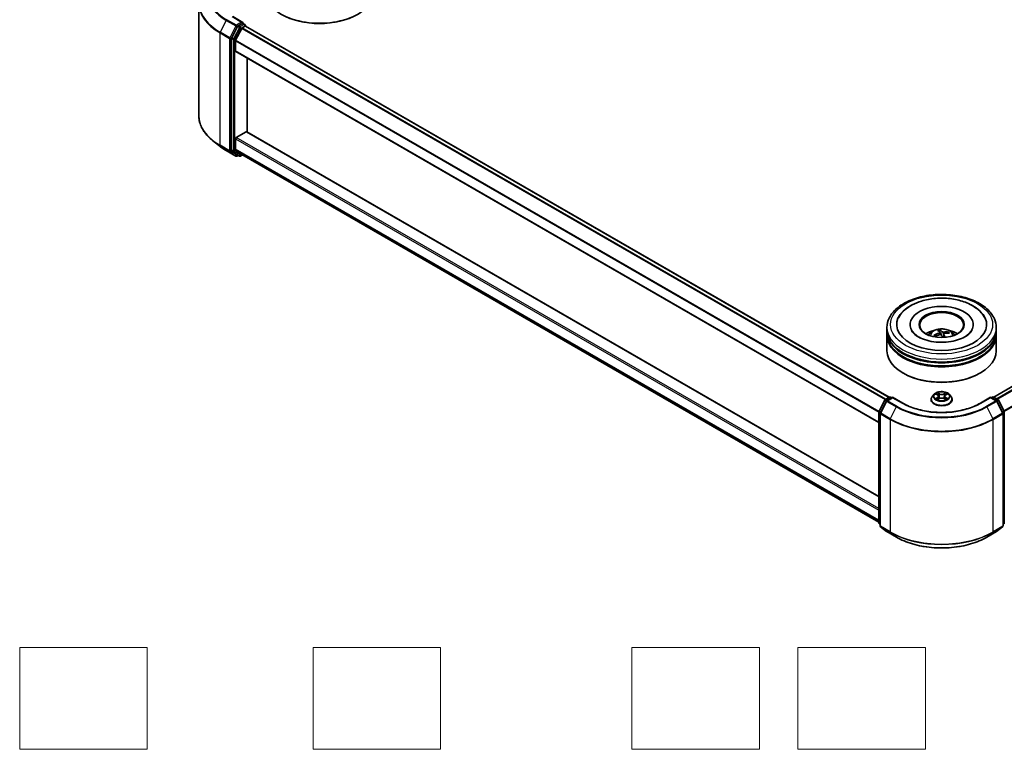
# Model space of a CAD drawing. Units: millimetres. Extents: x 0 to 7098, y 0 to 1124.
# Drawn here: x 210 to 403, y 272 to 415 of the extents above; entities that cross this region are included whole.
import ezdxf

# ---------------------------------------------------------------- set-up
doc = ezdxf.new("R2010")
doc.units = ezdxf.units.MM
for name, color, linetype, lineweight in [('Sketch Geometry (ISO)', 7, 'Continuous', 18), ('Visible (ISO)', 7, 'Continuous', 35), ('Visible Narrow (ISO)', 7, 'Continuous', 25)]:
    doc.layers.add(name, color=color, linetype=linetype, lineweight=lineweight)

msp = doc.modelspace()

# ---------------------------------------------------------------- linework, layer by layer
at = {"layer": 'Sketch Geometry (ISO)'}
for p, q in [((209.8502, 272.0468), (209.8502, 292.0468)), ((209.8502, 292.0468), (234.8502, 292.0468)), ((234.8502, 292.0468), (234.8502, 272.0468)), ((267.3502, 272.0468), (267.3502, 292.0468)), ((267.3502, 292.0468), (292.3502, 292.0468)), ((292.3502, 292.0468), (292.3502, 272.0468)), ((329.8502, 292.0468), (354.8502, 292.0468)), ((329.8502, 272.0468), (329.8502, 292.0468)), ((354.8502, 292.0468), (354.8502, 272.0468)), ((362.3502, 272.0468), (362.3502, 292.0468)), ((362.3502, 292.0468), (387.3502, 292.0468)), ((387.3502, 292.0468), (387.3502, 272.0468)), ((234.8502, 272.0468), (209.8502, 272.0468)), ((292.3502, 272.0468), (267.3502, 272.0468)), ((354.8502, 272.0468), (329.8502, 272.0468)), ((387.3502, 272.0468), (362.3502, 272.0468))]:
    msp.add_line(p, q, dxfattribs=at)
at = {"layer": 'Visible (ISO)'}
for p, q in [((244.9261, 418.3994), (244.9261, 396.3641)), ((253.5672, 414.6206), (251.5913, 415.7614)), ((252.5503, 413.7956), (251.4182, 411.5734)), ((253.358, 413.4454), (252.1758, 411.1249)), ((253.5044, 414.4094), (252.6667, 413.9258)), ((253.4744, 413.5756), (254.0095, 413.8846)), ((253.6049, 414.4239), (253.9651, 414.2159)), ((254.0723, 414.0304), (254.0723, 413.9051)), ((254.1166, 413.8952), (380.2281, 341.0847)), ((251.3831, 411.4411), (251.3831, 389.6169)), ((252.1407, 409.0147), (252.1407, 410.9926)), ((252.1851, 408.9166), (378.246, 336.1353)), ((254.4136, 393.1364), (254.4136, 407.63)), ((400.734, 341.143), (501.6928, 399.4315)), ((252.1407, 389.7738), (252.1407, 391.7517)), ((252.2922, 392.0141), (254.262, 393.1514)), ((378.246, 321.6417), (254.3692, 393.162)), ((249.0605, 390.3396), (247.7098, 391.4088)), ((250.3368, 389.4783), (252.2056, 388.3994)), ((251.4182, 389.5252), (252.5503, 388.6101)), ((252.1758, 389.682), (253.358, 388.7265)), ((252.6667, 388.5419), (252.4198, 388.3994)), ((252.9131, 388.3996), (252.5595, 388.6038)), ((253.1274, 388.3996), (253.5249, 388.6291)), ((253.3672, 388.7202), (378.246, 316.6214)), ((384.353, 355.3592), (384.353, 355.2192)), ((396.7102, 355.3592), (396.7102, 355.2192)), ((379.8173, 354.1928), (379.8173, 354.776)), ((379.8173, 353.4346), (379.8173, 354.0179)), ((379.8173, 350.227), (379.8173, 353.2597)), ((389.205, 353.0269), (389.0933, 353.1992)), ((390.1007, 353.8185), (390.1479, 353.3781)), ((390.2744, 353.3957), (390.1793, 354.233)), ((390.9627, 353.4868), (390.8902, 352.8108)), ((391.8209, 353.8231), (391.7493, 353.6667)), ((401.2459, 354.1928), (401.2459, 354.776)), ((401.2459, 353.4346), (401.2459, 354.0179)), ((401.2459, 350.227), (401.2459, 353.2597)), ((383.0565, 345.7946), (382.9555, 345.8529)), ((398.0067, 345.7946), (398.1078, 345.8529)), ((389.0668, 341.6884), (388.7124, 341.2932)), ((389.4145, 341.7314), (389.7179, 341.55)), ((391.3453, 341.55), (391.6487, 341.7314)), ((391.9965, 341.6884), (392.3508, 341.2932)), ((378.2694, 338.3453), (379.4014, 340.5675)), ((379.704, 340.334), (378.5219, 338.0135)), ((379.4852, 340.6558), (380.3229, 341.1395)), ((380.9352, 341.0847), (379.7878, 340.4223)), ((380.5372, 341.1395), (380.7836, 340.9972)), ((380.9352, 341.0122), (380.9352, 341.0847)), ((382.9111, 339.9439), (380.9352, 341.0847)), ((388.4602, 340.6623), (388.4602, 340.686)), ((389.7744, 340.6494), (390.0904, 340.8255)), ((389.9052, 341.3003), (389.9638, 340.7549)), ((390.9728, 340.8255), (391.2888, 340.6494)), ((391.158, 341.3003), (391.0995, 340.7549)), ((392.603, 340.6623), (392.603, 340.686)), ((400.1281, 341.0847), (398.1521, 339.9439)), ((400.1281, 341.0847), (400.1281, 341.0122)), ((401.2754, 340.4223), (400.1281, 341.0847)), ((400.2796, 340.9972), (400.526, 341.1395)), ((400.7403, 341.1395), (401.578, 340.6558)), ((402.5413, 338.0135), (401.3592, 340.334)), ((401.6618, 340.5675), (402.7939, 338.3453)), ((378.246, 316.4238), (378.246, 338.248)), ((378.4985, 337.9162), (378.4985, 315.8808)), ((402.5647, 315.8808), (402.5647, 337.9162)), ((402.8172, 338.248), (402.8172, 316.4238)), ((378.4985, 316.1174), (378.3256, 316.2572)), ((378.5781, 315.7142), (379.7603, 314.7587)), ((379.7878, 314.7397), (381.6566, 313.6608)), ((399.4066, 313.6608), (401.2754, 314.7397)), ((401.303, 314.7587), (402.4851, 315.7142)), ((402.7376, 316.2572), (402.5647, 316.1174))]:
    msp.add_line(p, q, dxfattribs=at)
for centre, start, end in [((253.858, 414.0304), 0, 60), ((252.3127, 388.585), 240, 300), ((253.0202, 388.5852), 240, 300), ((379.5923, 340.4702), 120, 153.004492), ((379.895, 340.2367), 120, 153.004492), ((380.4301, 340.9539), 60, 120), ((400.6331, 340.9539), 60, 120), ((401.1683, 340.2367), 26.995508, 60), ((401.4709, 340.4702), 26.995508, 60), ((378.4603, 338.248), 153.004492, 180), ((378.7128, 337.9162), 153.004492, 180), ((402.3504, 337.9162), 0, 26.995508), ((402.6029, 338.248), 0, 26.995508), ((378.4603, 316.4238), 180, 231.051724), ((378.7128, 315.8808), 180, 231.051724), ((379.895, 314.9253), 231.051724, 240), ((401.1683, 314.9253), 300, 308.948276), ((402.3504, 315.8808), 308.948276, 0), ((402.6029, 316.4238), 308.948276, 0)]:
    msp.add_arc(centre, 0.2143, start, end, dxfattribs=at)
for centre, major_axis, ratio, start_param, end_param in [((268.6062, 420.6206), (10.7143, 0), 0.57735027, 3.14159265, 6.28318531), ((268.6062, 420.504), (10.5714, 0), 0.57735027, 3.92699082, 5.49778714), ((252.6667, 413.7508), (0.1071, 0.1856), 0.57735027, 0.78539816, 1.66145621), ((253.3529, 414.4969), (0.303, 0), 0.57735027, 0, 1.57079633), ((253.4744, 413.4006), (-0.1071, -0.1856), 0.57735027, 3.92699082, 4.80304887), ((253.5044, 414.5844), (0.1071, -0.1856), 0.57735027, 0.15954809, 0.78539816), ((254.0095, 413.7096), (0.1071, 0.1856), 0.57735027, 0, 0.78539816), ((251.5346, 411.5286), (0.1071, 0.1856), 0.57735027, 1.66145621, 2.35619449), ((252.2922, 411.0801), (-0.1071, -0.1856), 0.57735027, 4.80304887, 5.49778714), ((252.2922, 409.1022), (-0.1071, -0.1856), 0.57735027, 5.49778714, 6.28318531), ((252.2922, 391.8391), (-0.1071, -0.1856), 0.57735027, 3.92699082, 5.49778714), ((254.262, 392.9764), (0.1071, 0.1856), 0.57735027, 0, 0.78539816), ((251.5346, 389.7044), (-0.1071, -0.1856), 0.57735027, 5.49778714, 6.19252542), ((252.2922, 389.8612), (-0.1071, -0.1856), 0.57735027, 5.49778714, 6.19252542), ((252.6667, 388.7893), (-0.1071, -0.1856), 0.57735027, 6.19252542, 6.28318531), ((253.4744, 388.9057), (-0.1071, -0.1856), 0.57735027, 6.19252542, 6.28318531), ((390.5316, 355.3592), (8.8214, 0), 0.57735027, 2.28770637, 7.13707159), ((390.5316, 355.3592), (6.1786, 0), 0.57735027, 5.47106557, 10.23689769), ((390.5316, 355.2426), (-4.2857, 0), 0.57735027, 2.37272528, 7.05205268), ((390.5316, 354.0179), (10.7143, 0), 0.57735027, 3.12745005, 6.29732791), ((390.5316, 353.2597), (10.7143, 0), 0.57735027, 3.12745005, 6.29732791), ((390.5316, 354.1928), (-10.7143, 0), 0.57735027, 0, 3.14159265), ((390.5316, 353.4346), (-10.7143, 0), 0.57735027, 0, 3.14159265), ((390.5316, 351.86), (-4.2857, 0), 0.57735027, 5.07628371, 5.53058844), ((390.5731, 349.8317), (-3.4234, -3.1347), 0.79018661, 4.23095146, 4.46993575), ((390.4996, 349.9388), (4.1219, 2.1346), 0.72023434, 1.2894668, 1.5284511), ((390.6262, 349.9026), (-1.2123, 4.4807), 0.21016004, 5.73023146, 5.96921576), ((390.4408, 349.8602), (-0.8452, 4.5642), 0.38825293, 5.75473756, 5.99372185), ((390.6224, 349.9081), (1.503, -4.3917), 0.28761415, 2.18921416, 2.35310967), ((390.5636, 349.8296), (-3.8501, -2.5929), 0.82087312, 3.89271726, 4.13170156), ((390.437, 349.8657), (-0.552, 4.6088), 0.31079883, 5.37441811, 5.55792128), ((390.4901, 349.9366), (3.8091, 2.6526), 0.68954783, 0.73921925, 0.97820354), ((390.5316, 351.86), (-4.2857, 0), 0.57735027, 3.89418952, 4.34849425), ((390.5316, 354.0179), (-10.5714, 0), 0.57735027, 0.47828403, 2.66330862), ((390.5316, 350.227), (10.7143, 0), 0.57735027, 3.14159265, 6.28318531), ((390.5316, 353.2597), (-10.5714, 0), 0.57735027, 0.47828403, 2.66330862), ((390.5316, 350.1103), (10.5714, 0), 0.57735027, 3.92699082, 5.49778714)]:
    msp.add_ellipse(centre, major_axis=major_axis, ratio=ratio, start_param=start_param, end_param=end_param, dxfattribs=at)
msp.add_ellipse((390.5316, 355.3592), major_axis=(4.4286, 0), ratio=0.57735027, dxfattribs=at)
for points, knots in [([(253.5044, 414.4094), (253.5236, 414.4205), (253.5441, 414.4277), (253.5803, 414.432), (253.5957, 414.4292), (253.6049, 414.4239)], [0.1851472285, 0.1851472285, 0.1851472285, 0.1851472285, 0.1965284229, 0.1965284229, 0.2079096173, 0.2079096173, 0.2079096173, 0.2079096173]), ([(247.7098, 391.4088), (247.3543, 391.6903), (247.0287, 391.9853), (246.443, 392.5984), (246.1828, 392.9164), (245.7325, 393.5709), (245.5424, 393.9075), (245.2362, 394.5938), (245.1202, 394.9436), (244.9651, 395.6503), (244.9261, 396.0072), (244.9261, 396.3641)], [1.726057244, 1.726057244, 1.726057244, 1.726057244, 1.852084693, 1.852084693, 1.978112143, 1.978112143, 2.104139592, 2.104139592, 2.230167041, 2.230167041, 2.35619449, 2.35619449, 2.35619449, 2.35619449]), ([(249.0605, 390.3396), (249.1379, 390.2783), (249.2169, 390.2178), (249.3781, 390.0982), (249.4602, 390.0392), (249.6275, 389.9226), (249.7127, 389.8652), (249.886, 389.7518), (249.9742, 389.696), (250.1533, 389.5859), (250.2444, 389.5317), (250.3368, 389.4783)], [4.557128063, 4.557128063, 4.557128063, 4.557128063, 4.588180247, 4.588180247, 4.61923243, 4.61923243, 4.650284613, 4.650284613, 4.681336797, 4.681336797, 4.71238898, 4.71238898, 4.71238898, 4.71238898]), ([(379.8173, 354.776), (379.8173, 355.4388), (379.9833, 356.0992), (380.625, 357.3702), (381.118, 357.9755), (382.4034, 359.0915), (383.2172, 359.5923), (385.0658, 360.4151), (386.1034, 360.7344), (388.2859, 361.1596), (389.4299, 361.2664), (391.714, 361.2611), (392.8536, 361.1496), (395.0226, 360.7169), (396.0514, 360.3955), (397.8993, 359.5639), (398.7176, 359.0529), (400.0424, 357.8787), (400.5538, 357.2157), (401.1168, 355.9454), (401.2459, 355.3614), (401.2459, 354.776)], [5.72065048, 5.72065048, 5.72065048, 5.72065048, 6.00425555, 6.00425555, 6.30745491, 6.30745491, 6.63471724, 6.63471724, 6.96599525, 6.96599525, 7.29546373, 7.29546373, 7.62408187, 7.62408187, 7.95358657, 7.95358657, 8.2848817, 8.2848817, 8.61175748, 8.61175748, 8.86224313, 8.86224313, 8.86224313, 8.86224313]), ([(382.0905, 356.6986), (382.3118, 357.1195), (382.5987, 357.5064), (383.4477, 358.394), (384.0746, 358.8472), (385.338, 359.5193), (385.9469, 359.7671), (386.5899, 359.9645)], [5.495986672, 5.495986672, 5.495986672, 5.495986672, 5.705836765, 5.705836765, 6.027573125, 6.027573125, 6.283185307, 6.283185307, 6.283185307, 6.283185307]), ([(386.5899, 359.9645), (387.4608, 360.232), (388.3944, 360.4068), (390.2903, 360.5641), (391.2519, 360.5482), (393.124, 360.3292), (394.0341, 360.126), (395.7286, 359.5356), (396.5119, 359.1471), (397.8531, 358.1914), (398.4174, 357.625), (398.8751, 356.8769), (398.9254, 356.7885), (398.9727, 356.6986)], [0, 0, 0, 0, 0.34624694, 0.34624694, 0.68885319, 0.68885319, 1.03184106, 1.03184106, 1.37871422, 1.37871422, 1.72013518, 1.72013518, 1.76497486, 1.76497486, 1.76497486, 1.76497486]), ([(396.4438, 354.1831), (396.4324, 354.1615), (396.4203, 354.1395), (396.2591, 353.8617), (396.0036, 353.5688), (395.307, 353.0432), (394.9016, 352.8096), (393.9509, 352.4037), (393.4042, 352.2324), (392.2182, 351.9812), (391.5773, 351.9036), (390.2739, 351.8587), (389.6115, 351.8927), (388.3464, 352.0679), (387.7436, 352.2089), (386.6708, 352.5712), (386.1989, 352.7911), (385.4318, 353.2631), (385.1339, 353.514), (384.7893, 353.9033), (384.6901, 354.0487), (384.6194, 354.1831)], [2.35439402, 2.35439402, 2.35439402, 2.35439402, 2.38299974, 2.38299974, 2.71285373, 2.71285373, 2.9937867, 2.9937867, 3.27894873, 3.27894873, 3.57088856, 3.57088856, 3.86601313, 3.86601313, 4.15975216, 4.15975216, 4.44773701, 4.44773701, 4.72890621, 4.72890621, 4.90656751, 4.90656751, 4.90656751, 4.90656751]), ([(387.9754, 353.2714), (388.0549, 353.4088), (388.1488, 353.5306), (388.4212, 353.8189), (388.6133, 353.96), (389.0693, 354.2174), (389.3403, 354.3179), (389.9139, 354.4574), (390.2177, 354.4924), (390.8221, 354.4939), (391.1226, 354.4612), (391.7082, 354.324), (391.9934, 354.2194), (392.5134, 353.9225), (392.7531, 353.7342), (392.9991, 353.4132), (393.0455, 353.3445), (393.0879, 353.2714)], [2.27062172, 2.27062172, 2.27062172, 2.27062172, 2.4474666, 2.4474666, 2.74482399, 2.74482399, 3.12008395, 3.12008395, 3.51450883, 3.51450883, 3.9043452, 3.9043452, 4.298613, 4.298613, 4.67291887, 4.67291887, 4.76699796, 4.76699796, 4.76699796, 4.76699796]), ([(388.9905, 353.2103), (388.9992, 353.2156), (389.0095, 353.2201), (389.0287, 353.2251), (389.0408, 353.2261), (389.0598, 353.2237), (389.0701, 353.22), (389.0834, 353.2112), (389.0891, 353.2054), (389.0933, 353.1992)], [0.0145600729, 0.0145600729, 0.0145600729, 0.0145600729, 0.0187226824, 0.0187226824, 0.0234298311, 0.0234298311, 0.0280690561, 0.0280690561, 0.0318102328, 0.0318102328, 0.0318102328, 0.0318102328]), ([(390.0891, 353.8494), (390.0983, 353.8357), (390.1027, 353.8194), (390.0982, 353.7858), (390.0894, 353.7684), (390.0631, 353.7371), (390.0437, 353.7212), (390.0027, 353.6973), (389.9831, 353.6883), (389.9629, 353.6809)], [0, 0, 0, 0, 0.0124997785, 0.0124997785, 0.0249995571, 0.0249995571, 0.0375236714, 0.0375236714, 0.0466766062, 0.0466766062, 0.0466766062, 0.0466766062]), ([(390.1366, 354.3282), (390.1409, 354.3259), (390.1458, 354.3216), (390.1546, 354.3105), (390.1599, 354.3014), (390.1677, 354.2835), (390.1717, 354.2716), (390.1764, 354.2524), (390.1782, 354.2422), (390.1793, 354.233)], [0.0145600729, 0.0145600729, 0.0145600729, 0.0145600729, 0.0187226824, 0.0187226824, 0.0234298311, 0.0234298311, 0.0280690561, 0.0280690561, 0.0318102328, 0.0318102328, 0.0318102328, 0.0318102328]), ([(390.167, 353.3834), (390.1952, 353.3913), (390.2271, 353.3959), (390.2901, 353.3961), (390.3211, 353.3916), (390.3746, 353.376), (390.4005, 353.3638), (390.4367, 353.3371), (390.4494, 353.3242), (390.4589, 353.3106)], [0, 0, 0, 0, 0.0124997785, 0.0124997785, 0.0249995571, 0.0249995571, 0.0375236714, 0.0375236714, 0.0466766062, 0.0466766062, 0.0466766062, 0.0466766062]), ([(390.8962, 353.8944), (390.8681, 353.8916), (390.8361, 353.8913), (390.7732, 353.8965), (390.7421, 353.9021), (390.6887, 353.917), (390.6628, 353.9272), (390.6266, 353.9479), (390.6138, 353.9575), (390.6044, 353.9673)], [0, 0, 0, 0, 0.0124997785, 0.0124997785, 0.0249995571, 0.0249995571, 0.0375236714, 0.0375236714, 0.0466766062, 0.0466766062, 0.0466766062, 0.0466766062]), ([(390.9741, 353.4284), (390.9649, 353.4472), (390.9606, 353.4678), (390.965, 353.5068), (390.9738, 353.5253), (391.0001, 353.5558), (391.0195, 353.5698), (391.0605, 353.5877), (391.0801, 353.5934), (391.1003, 353.5969)], [0, 0, 0, 0, 0.0124997785, 0.0124997785, 0.0249995571, 0.0249995571, 0.0375236714, 0.0375236714, 0.0466766062, 0.0466766062, 0.0466766062, 0.0466766062]), ([(391.8209, 353.8231), (391.8247, 353.8311), (391.8301, 353.8395), (391.843, 353.8543), (391.8532, 353.8626), (391.8725, 353.8738), (391.8849, 353.8785), (391.9049, 353.8824), (391.9158, 353.8827), (391.9251, 353.8816)], [0.0427285001, 0.0427285001, 0.0427285001, 0.0427285001, 0.0464696768, 0.0464696768, 0.0511089018, 0.0511089018, 0.0558160505, 0.0558160505, 0.05997866, 0.05997866, 0.05997866, 0.05997866]), ([(389.2029, 353.0258), (389.2007, 353.0284), (389.1985, 353.031), (389.19, 353.041), (389.184, 353.0484), (389.1724, 353.0634), (389.1668, 353.0709), (389.156, 353.086), (389.1508, 353.0936), (389.1459, 353.1012)], [1.484835248, 1.484835248, 1.484835248, 1.484835248, 1.495457438, 1.495457438, 1.526211083, 1.526211083, 1.556964728, 1.556964728, 1.587718372, 1.587718372, 1.587718372, 1.587718372]), ([(391.9965, 341.6884), (391.9088, 341.7862), (391.7975, 341.872), (391.5349, 342.0197), (391.3819, 342.0805), (391.0535, 342.1692), (390.8782, 342.1973), (390.523, 342.2188), (390.3431, 342.2125), (389.9949, 342.1662), (389.8268, 342.1261), (389.5177, 342.0147), (389.377, 341.9431), (389.1858, 341.8062), (389.1216, 341.7497), (389.0668, 341.6884)], [4.40455743, 4.40455743, 4.40455743, 4.40455743, 4.72557036, 4.72557036, 5.05999896, 5.05999896, 5.39307641, 5.39307641, 5.72438985, 5.72438985, 6.05612576, 6.05612576, 6.39010372, 6.39010372, 6.59101686, 6.59101686, 6.59101686, 6.59101686]), ([(398.1521, 339.9439), (397.3597, 339.4864), (396.4379, 339.0993), (394.4273, 338.5078), (393.3389, 338.3035), (391.1045, 338.0992), (389.9588, 338.0992), (387.7243, 338.3035), (386.6359, 338.5078), (384.6253, 339.0993), (383.7035, 339.4864), (382.9111, 339.9439)], [1.57079633, 1.57079633, 1.57079633, 1.57079633, 1.88495559, 1.88495559, 2.19911486, 2.19911486, 2.51327412, 2.51327412, 2.82743339, 2.82743339, 3.14159265, 3.14159265, 3.14159265, 3.14159265]), ([(388.7124, 341.2932), (388.6805, 341.2576), (388.6512, 341.2207), (388.5984, 341.1448), (388.5749, 341.1057), (388.534, 341.0256), (388.5167, 340.9846), (388.4887, 340.9011), (388.478, 340.8585), (388.4638, 340.7727), (388.4602, 340.7294), (388.4602, 340.686)], [0.307831551, 0.307831551, 0.307831551, 0.307831551, 0.403344874, 0.403344874, 0.498858196, 0.498858196, 0.594371519, 0.594371519, 0.689884841, 0.689884841, 0.785398163, 0.785398163, 0.785398163, 0.785398163]), ([(388.4602, 340.6623), (388.4602, 340.5346), (388.4938, 340.4072), (388.6245, 340.1631), (388.7237, 340.047), (388.9799, 339.8363), (389.139, 339.7427), (389.499, 339.5898), (389.6999, 339.5308), (390.1225, 339.453), (390.3439, 339.4343), (390.7855, 339.4384), (391.0056, 339.4613), (391.423, 339.5467), (391.6202, 339.6093), (391.9723, 339.7688), (392.1271, 339.8659), (392.3768, 340.0862), (392.4722, 340.2095), (392.5786, 340.4446), (392.603, 340.5534), (392.603, 340.6623)], [0.78539816, 0.78539816, 0.78539816, 0.78539816, 1.08510874, 1.08510874, 1.39751972, 1.39751972, 1.72201276, 1.72201276, 2.0477407, 2.0477407, 2.37249118, 2.37249118, 2.69684603, 2.69684603, 3.02168013, 3.02168013, 3.34747752, 3.34747752, 3.67139258, 3.67139258, 3.92699082, 3.92699082, 3.92699082, 3.92699082]), ([(389.5518, 340.8019), (389.5647, 340.7911), (389.5787, 340.7803), (389.6087, 340.7588), (389.6248, 340.7481), (389.6588, 340.7269), (389.6768, 340.7165), (389.7148, 340.696), (389.7346, 340.6859), (389.7675, 340.6705), (389.7799, 340.6649), (389.7926, 340.6595)], [1.393308822, 1.393308822, 1.393308822, 1.393308822, 1.463458759, 1.463458759, 1.533608695, 1.533608695, 1.603758631, 1.603758631, 1.673908568, 1.673908568, 1.71478324, 1.71478324, 1.71478324, 1.71478324]), ([(389.9052, 341.3003), (389.9031, 341.3197), (389.8987, 341.339), (389.8853, 341.3765), (389.8763, 341.3948), (389.8544, 341.4301), (389.8415, 341.447), (389.8119, 341.4793), (389.7954, 341.4947), (389.759, 341.5237), (389.7392, 341.5373), (389.7179, 341.55)], [3.988894173, 3.988894173, 3.988894173, 3.988894173, 4.130102476, 4.130102476, 4.271310779, 4.271310779, 4.412519082, 4.412519082, 4.553727385, 4.553727385, 4.694935688, 4.694935688, 4.694935688, 4.694935688]), ([(390.9728, 340.8255), (390.9252, 340.8521), (390.871, 340.8741), (390.7544, 340.9075), (390.692, 340.9189), (390.5643, 340.9303), (390.499, 340.9303), (390.3712, 340.9189), (390.3088, 340.9075), (390.1922, 340.8741), (390.138, 340.8521), (390.0904, 340.8255)], [4.72984227, 4.72984227, 4.72984227, 4.72984227, 5.03702022, 5.03702022, 5.34419817, 5.34419817, 5.65137612, 5.65137612, 5.95855407, 5.95855407, 6.26573201, 6.26573201, 6.26573201, 6.26573201]), ([(391.3453, 341.55), (391.3241, 341.5373), (391.3042, 341.5237), (391.2679, 341.4947), (391.2513, 341.4793), (391.2217, 341.447), (391.2088, 341.4301), (391.1869, 341.3948), (391.178, 341.3765), (391.1646, 341.339), (391.1601, 341.3197), (391.158, 341.3003)], [0.017453293, 0.017453293, 0.017453293, 0.017453293, 0.158661596, 0.158661596, 0.299869899, 0.299869899, 0.441078202, 0.441078202, 0.582286505, 0.582286505, 0.723494808, 0.723494808, 0.723494808, 0.723494808]), ([(391.2706, 340.6595), (391.2833, 340.6649), (391.2957, 340.6705), (391.3286, 340.6859), (391.3485, 340.696), (391.3864, 340.7165), (391.4044, 340.7269), (391.4385, 340.7481), (391.4545, 340.7588), (391.4845, 340.7803), (391.4985, 340.7911), (391.5114, 340.8019)], [2.99760574, 2.99760574, 2.99760574, 2.99760574, 3.038480413, 3.038480413, 3.108630349, 3.108630349, 3.178780285, 3.178780285, 3.248930222, 3.248930222, 3.319080158, 3.319080158, 3.319080158, 3.319080158]), ([(392.603, 340.686), (392.603, 340.7294), (392.5994, 340.7727), (392.5852, 340.8585), (392.5746, 340.9011), (392.5466, 340.9846), (392.5292, 341.0256), (392.4884, 341.1057), (392.4648, 341.1448), (392.412, 341.2207), (392.3827, 341.2576), (392.3508, 341.2932)], [3.926990817, 3.926990817, 3.926990817, 3.926990817, 4.022504139, 4.022504139, 4.118017462, 4.118017462, 4.213530784, 4.213530784, 4.309044107, 4.309044107, 4.404557429, 4.404557429, 4.404557429, 4.404557429]), ([(381.6566, 313.6608), (382.5916, 313.121), (383.6705, 312.6689), (386.0132, 311.9797), (387.2768, 311.7428), (389.868, 311.5058), (391.1952, 311.5058), (393.7865, 311.7428), (395.05, 311.9797), (397.3928, 312.6689), (398.4716, 313.121), (399.4066, 313.6608)], [3.14159265, 3.14159265, 3.14159265, 3.14159265, 3.45575192, 3.45575192, 3.76991118, 3.76991118, 4.08407045, 4.08407045, 4.39822972, 4.39822972, 4.71238898, 4.71238898, 4.71238898, 4.71238898])]:
    msp.add_open_spline(points, degree=3, knots=knots, dxfattribs=at)
at = {"layer": 'Visible Narrow (ISO)'}
for p, q in [((250.3275, 415.0201), (249.1454, 412.6996)), ((250.3275, 415.0201), (252.1963, 413.9412)), ((252.3127, 414.0713), (250.4439, 415.1503)), ((251.4841, 415.7508), (253.3529, 414.6719)), ((252.1963, 413.9412), (251.0142, 411.6206)), ((251.2821, 411.4884), (252.4642, 413.8089)), ((252.9038, 413.5915), (251.7718, 411.3693)), ((252.0397, 411.237), (253.1718, 413.4592)), ((253.3529, 414.6719), (252.3127, 414.0713)), ((252.4642, 413.8089), (252.6667, 413.9258)), ((252.5503, 413.7956), (252.9038, 413.5915)), ((253.0202, 413.7217), (252.6667, 413.9258)), ((253.858, 414.2053), (253.0202, 413.7217)), ((253.1718, 413.4592), (254.0095, 413.9429)), ((253.358, 413.4454), (379.4612, 340.6397)), ((379.6302, 340.7395), (253.4744, 413.5756)), ((253.5044, 414.4094), (253.858, 414.2053)), ((254.0095, 413.9429), (254.0095, 413.8846)), ((254.0095, 413.8846), (380.1653, 341.0485)), ((249.1103, 412.5673), (250.979, 411.4884)), ((249.1103, 390.5319), (249.1103, 412.5673)), ((251.0142, 411.6206), (249.1454, 412.6996)), ((250.979, 411.4884), (250.979, 389.453)), ((251.2821, 389.453), (251.2821, 411.4884)), ((251.3831, 411.4411), (251.7367, 411.237)), ((251.7718, 411.3693), (251.4182, 411.5734)), ((251.7367, 411.237), (251.7367, 389.4128)), ((252.0397, 389.4128), (252.0397, 411.237)), ((378.2619, 338.3291), (252.1758, 411.1249)), ((252.1407, 410.9926), (378.246, 338.1857)), ((378.246, 336.2078), (252.1407, 409.0147)), ((400.7969, 341.1068), (501.7999, 399.4209)), ((502.335, 399.1119), (401.332, 340.7978)), ((401.503, 340.6992), (502.4514, 398.9818)), ((503.6336, 396.6613), (402.756, 338.4196)), ((402.8111, 338.2988), (503.6687, 396.529)), ((252.1407, 391.7517), (378.246, 318.9447)), ((378.246, 319.2947), (252.2922, 392.0141)), ((254.262, 393.1514), (378.246, 321.5692)), ((250.979, 389.453), (249.1103, 390.5319)), ((249.1454, 390.4402), (251.0142, 389.3613)), ((250.3275, 389.4847), (249.1454, 390.4402)), ((252.1963, 388.4058), (250.3275, 389.4847)), ((251.0142, 389.3613), (252.1963, 388.4058)), ((252.4642, 388.4975), (251.2821, 389.453)), ((251.7367, 389.4128), (251.3831, 389.6169)), ((251.4182, 389.5252), (251.7718, 389.321)), ((251.7718, 389.321), (252.9038, 388.406)), ((253.1718, 388.4977), (252.0397, 389.4128)), ((378.246, 316.9668), (252.1407, 389.7738)), ((252.1758, 389.682), (378.246, 316.8954)), ((252.6039, 388.5781), (252.4642, 388.4975)), ((252.9038, 388.406), (252.5503, 388.6101)), ((253.4621, 388.6654), (253.1718, 388.4977)), ((378.246, 316.6224), (253.358, 388.7265)), ((389.9629, 353.6809), (389.9778, 353.3272)), ((390.6044, 353.9673), (390.5318, 353.2036)), ((390.8962, 353.8944), (390.9218, 353.1052)), ((390.9741, 353.4284), (390.9128, 352.8119)), ((389.3128, 341.7798), (389.6996, 341.5485)), ((390.1078, 341.7842), (389.7072, 342.0075)), ((389.8312, 341.8832), (390.0831, 341.7428)), ((390.0831, 341.7428), (390.047, 341.237)), ((391.356, 342.0075), (390.9554, 341.7842)), ((390.9802, 341.7428), (391.232, 341.8832)), ((390.9802, 341.7428), (391.0162, 341.237)), ((391.3636, 341.5485), (391.7504, 341.7798)), ((378.3439, 338.2928), (379.4759, 340.515)), ((378.5964, 337.961), (379.7786, 340.2815)), ((379.4759, 340.515), (379.7272, 340.37)), ((379.5923, 340.6452), (380.4301, 341.1289)), ((379.8831, 340.4773), (379.5923, 340.6452)), ((379.7786, 340.2815), (381.6473, 339.2026)), ((379.895, 340.4117), (380.9352, 341.0122)), ((381.7637, 339.3327), (379.895, 340.4117)), ((380.4301, 341.1289), (380.7209, 340.961)), ((380.9352, 341.0122), (382.8039, 339.9333)), ((389.6996, 341.0591), (389.3128, 340.8279)), ((389.482, 340.8729), (389.7252, 341.0182)), ((389.7072, 340.6001), (390.1078, 340.8235)), ((389.7252, 341.0182), (389.7503, 340.6786)), ((390.9554, 340.8235), (391.356, 340.6001)), ((391.338, 341.0182), (391.3129, 340.6786)), ((391.338, 341.0182), (391.5812, 340.8729)), ((391.7504, 340.8279), (391.3636, 341.0591)), ((398.2593, 339.9333), (400.1281, 341.0122)), ((401.1683, 340.4117), (399.2995, 339.3327)), ((399.4159, 339.2026), (401.2847, 340.2815)), ((400.1281, 341.0122), (401.1683, 340.4117)), ((400.3423, 340.961), (400.6331, 341.1289)), ((400.6331, 341.1289), (401.4709, 340.6452)), ((401.4709, 340.6452), (401.1801, 340.4773)), ((401.2847, 340.2815), (402.4668, 337.961)), ((401.336, 340.37), (401.5873, 340.515)), ((401.5873, 340.515), (402.7193, 338.2928)), ((378.3088, 316.3363), (378.3088, 338.1605)), ((378.3088, 338.1605), (378.5313, 338.032)), ((378.5914, 338.1499), (378.3439, 338.2928)), ((378.5613, 337.8287), (380.4301, 336.7498)), ((378.5613, 315.7933), (378.5613, 337.8287)), ((380.4652, 336.882), (378.5964, 337.961)), ((381.6473, 339.2026), (380.4652, 336.882)), ((399.4159, 339.2026), (400.598, 336.882)), ((402.4668, 337.961), (400.598, 336.882)), ((400.6331, 336.7498), (402.5019, 337.8287)), ((402.7193, 338.2928), (402.4718, 338.1499)), ((402.5019, 337.8287), (402.5019, 315.7933)), ((402.5319, 338.032), (402.7545, 338.1605)), ((402.7545, 338.1605), (402.7545, 316.3363)), ((380.4301, 336.7498), (380.4301, 314.7144)), ((400.6331, 314.7144), (400.6331, 336.7498)), ((378.4985, 316.2268), (378.3088, 316.3363)), ((378.4985, 316.1196), (378.3439, 316.2446)), ((378.3439, 316.2446), (378.4985, 316.1553)), ((380.4301, 314.7144), (378.5613, 315.7933)), ((378.5964, 315.7016), (380.4652, 314.6227)), ((379.7786, 314.7461), (378.5964, 315.7016)), ((381.6473, 313.6672), (379.7786, 314.7461)), ((381.6473, 313.6672), (380.4652, 314.6227)), ((401.2847, 314.7461), (399.4159, 313.6672)), ((399.4159, 313.6672), (400.598, 314.6227)), ((400.598, 314.6227), (402.4668, 315.7016)), ((402.5019, 315.7933), (400.6331, 314.7144)), ((402.4668, 315.7016), (401.2847, 314.7461)), ((402.7545, 316.3363), (402.5647, 316.2268)), ((402.7193, 316.2446), (402.5647, 316.1196)), ((402.5647, 316.1553), (402.7193, 316.2446))]:
    msp.add_line(p, q, dxfattribs=at)
for centre, major_axis, ratio, start_param, end_param in [((259.2118, 420.2124), (-12.3996, 0), 0.57735027, 5.49778714, 7.06858347), ((259.2118, 418.5114), (-14.236, 0), 0.57735027, 5.65304806, 7.06858347), ((259.2118, 420.1494), (-12.5643, 0), 0.57735027, 5.65304806, 7.06858347), ((259.2118, 418.3994), (-14.2857, 0), 0.57735027, 0, 0.78539816), ((250.4439, 414.9753), (-0.1071, -0.1856), 0.57735027, 3.92699082, 4.80304887), ((252.3127, 413.8964), (-0.1071, -0.1856), 0.57735027, 3.92699082, 4.80304887), ((252.3127, 413.8964), (-0.1909, 0.0973), 0.07392213, 0.95337534, 2.52417167), ((252.3127, 413.8964), (0.1071, -0.1856), 0.57735027, 0.78539816, 2.35619449), ((253.0202, 413.5467), (-0.1071, -0.1856), 0.57735027, 3.92699082, 4.80304887), ((253.0202, 413.5467), (-0.1909, 0.0973), 0.07392213, 0.95337534, 2.52417167), ((253.0202, 413.5467), (0.1071, -0.1856), 0.57735027, 0.78539816, 2.35619449), ((253.858, 414.0304), (0.1071, 0.1856), 0.57735027, 0, 0.78539816), ((253.858, 414.0304), (0.1071, -0.1856), 0.57735027, 0.78539816, 2.35619449), ((253.858, 414.0304), (0.2143, 0), 0.57735027, 5.49778714, 6.28318531), ((249.2618, 412.6548), (0.1071, 0.1856), 0.57735027, 1.66145621, 2.35619449), ((251.1306, 411.5758), (-0.1071, -0.1856), 0.57735027, 4.80304887, 5.49778714), ((251.1306, 411.5758), (-0.2143, 0), 0.57735027, 0.78539816, 2.35619449), ((251.1306, 411.5758), (0.1909, -0.0973), 0.07392213, 4.094968, 5.66576432), ((251.8882, 411.3245), (-0.1071, -0.1856), 0.57735027, 4.80304887, 5.49778714), ((251.8882, 411.3245), (-0.2143, 0), 0.57735027, 0.78539816, 2.35619449), ((251.8882, 411.3245), (0.1909, -0.0973), 0.07392213, 4.094968, 5.66576432), ((259.2118, 396.3641), (-14.2857, 0), 0.57735027, 0, 0.78539816), ((259.2118, 396.2521), (14.236, 0), 0.57735027, 3.7717299, 3.92699082), ((259.2118, 394.614), (-12.5643, 0), 0.57735027, 0.63013725, 0.78539816), ((249.2618, 390.6194), (-0.1071, -0.1856), 0.57735027, 5.49778714, 6.19252542), ((250.4439, 389.6639), (-0.1071, -0.1856), 0.57735027, 6.19252542, 6.28318531), ((251.1306, 389.5405), (0.2143, 0), 0.57735027, 3.92699082, 5.49778714), ((251.1306, 389.5405), (-0.1071, -0.1856), 0.57735027, 5.49778714, 6.19252542), ((251.1306, 389.5405), (-0.1347, -0.1667), 0.8131434, 0.12734403, 1.69814035), ((251.8882, 389.5003), (0.2143, 0), 0.57735027, 3.92699082, 5.49778714), ((251.8882, 389.5003), (-0.1071, -0.1856), 0.57735027, 5.49778714, 6.19252542), ((251.8882, 389.5003), (-0.1347, -0.1667), 0.8131434, 0.12734403, 1.69814035), ((252.3127, 388.585), (-0.1347, -0.1667), 0.8131434, 0.12734403, 1.69814035), ((252.3127, 388.585), (-0.1071, -0.1856), 0.57735027, 6.19252542, 6.28318531), ((252.3127, 388.585), (0.1071, -0.1856), 0.57735027, 0, 0.78539816), ((253.0202, 388.5852), (-0.1347, -0.1667), 0.8131434, 0.12734403, 1.69814035), ((253.0202, 388.5852), (-0.1071, -0.1856), 0.57735027, 6.19252542, 6.28318531), ((253.0202, 388.5852), (0.1071, -0.1856), 0.57735027, 0, 0.78539816), ((390.5316, 354.776), (-10.7143, 0), 0.57735027, 0, 3.14159265), ((390.5316, 353.2188), (-2.192, 0), 0.57735027, 3.07614718, 6.34863078), ((390.5316, 353.4384), (-1.591, 0), 0.57735027, 0.25091451, 0.50351986), ((390.5316, 353.4026), (-1.4808, 0), 0.57735027, 0.24019278, 0.36029514), ((390.5316, 353.4384), (-1.591, 0), 0.57735027, 4.96330349, 5.21590884), ((390.5316, 353.4026), (1.4808, 0), 0.57735027, 1.81098911, 2.05121569), ((390.5316, 353.4026), (1.4808, 0), 0.57735027, 0.31759692, 0.51424159), ((390.5316, 353.4384), (1.591, 0), 0.57735027, 0.25091451, 0.50351986), ((390.5316, 341.2508), (-1.6494, 0), 0.57735027, 5.8056187, 9.90234457), ((390.5316, 341.3038), (-1.4715, 0), 0.57735027, 5.30710262, 5.68847167), ((390.5316, 341.1419), (1.1516, 0), 0.57735027, 2.17629431, 2.42062218), ((389.6996, 341.5194), (0.0183, 0.0307), 0.58733849, 0, 0.79427846), ((389.8065, 341.871), (-0.0292, -0.0206), 0.18497367, 1.04331702, 2.43849919), ((389.8944, 341.6863), (-0.0344, -0.0095), 0.22291783, 3.85158054, 5.20700366), ((390.1078, 341.755), (-0.0174, -0.0312), 0.56718618, 3.91841516, 5.40194502), ((390.5316, 342.011), (0.6457, 0), 0.57735027, 3.94444411, 5.48033385), ((390.5316, 342.0376), (-0.6101, 0), 0.57735027, 0.80285146, 2.3387412), ((390.9554, 341.755), (0.0174, -0.0312), 0.56718618, 0.88124028, 2.36477015), ((391.1688, 341.6863), (-0.0344, 0.0095), 0.22291783, 4.2177743, 5.57319742), ((390.5316, 341.1419), (1.1516, 0), 0.57735027, 0.72097047, 0.96529834), ((391.2567, 341.871), (-0.0292, 0.0206), 0.18497367, 0.70309346, 2.09827563), ((391.3636, 341.5194), (-0.0183, 0.0307), 0.58733849, 5.48890685, 6.28318531), ((390.5316, 341.3038), (-1.4715, 0), 0.57735027, 3.7363063, 4.11767534), ((379.5923, 340.4702), (-0.1909, 0.0973), 0.07392213, 0, 0.95337534), ((379.5923, 340.4702), (0.1071, 0.1856), 0.57735027, 0.78539816, 1.66145621), ((379.5923, 340.4702), (-0.1071, 0.1856), 0.57735027, 5.49778714, 6.28318531), ((379.895, 340.2367), (-0.1909, 0.0973), 0.07392213, 0, 0.95337534), ((379.895, 340.2367), (0.1071, 0.1856), 0.57735027, 0.78539816, 1.66145621), ((379.895, 340.2367), (-0.1071, 0.1856), 0.57735027, 5.49778714, 6.28318531), ((380.4301, 340.9539), (-0.1071, 0.1856), 0.57735027, 5.49778714, 6.28318531), ((380.4301, 340.9539), (0.1071, 0.1856), 0.57735027, 0, 0.78539816), ((382.8039, 339.7583), (0.1071, 0.1856), 0.57735027, 0, 0.78539816), ((390.5316, 344.3949), (10.9286, 0), 0.57735027, 3.92699082, 5.49778714), ((390.5316, 340.7496), (-2.0483, 0), 0.57735027, 5.8056187, 9.90234457), ((390.5316, 340.686), (-2.0714, 0), 0.57735027, 0, 3.14159265), ((390.5316, 340.6623), (2.0714, 0), 0.57735027, 3.14159265, 6.28318531), ((390.5316, 341.3038), (1.4715, 0), 0.57735027, 3.7363063, 4.11767534), ((389.5076, 340.8611), (-0.0069, -0.035), 0.77975364, 4.52690487, 5.92208704), ((389.6111, 340.7869), (-0.0304, -0.0188), 0.72973605, 5.16344533, 5.77548257), ((389.2607, 341.3038), (0.6101, 0), 0.57735027, 5.51524044, 7.05113018), ((389.6996, 341.03), (0.0183, -0.0307), 0.58733849, 0.86378433, 2.3473142), ((389.2607, 341.2772), (0.6457, 0), 0.57735027, 5.51524044, 6.34508866), ((390.0223, 341.2248), (-0.0344, -0.0095), 0.22288452, 3.85157383, 5.20261978), ((390.1078, 340.7943), (-0.0174, 0.0312), 0.56718618, 5.5063628, 6.28318531), ((390.5316, 340.5701), (0.6101, 0), 0.57735027, 0.80285146, 2.3387412), ((390.9554, 340.7943), (0.0174, 0.0312), 0.56718618, 0, 0.7768225), ((391.0409, 341.2248), (-0.0344, 0.0095), 0.22288452, 4.22215818, 5.57320413), ((391.8025, 341.3038), (-0.6101, 0), 0.57735027, 5.51524044, 7.05113018), ((391.8025, 341.2772), (-0.6457, 0), 0.57735027, 6.22128195, 7.05113018), ((391.3636, 341.03), (-0.0183, -0.0307), 0.58733849, 3.93587111, 5.41940097), ((390.5316, 341.3038), (1.4715, 0), 0.57735027, 5.30710262, 5.68847167), ((391.4521, 340.7869), (-0.0304, 0.0188), 0.72973605, 3.64929539, 4.26133263), ((391.5556, 340.8611), (0.0069, -0.035), 0.77975364, 0.36109827, 1.75628044), ((398.2593, 339.7583), (-0.1071, 0.1856), 0.57735027, 5.49778714, 6.28318531), ((400.6331, 340.9539), (-0.1071, 0.1856), 0.57735027, 5.49778714, 6.28318531), ((400.6331, 340.9539), (0.1071, 0.1856), 0.57735027, 0, 0.78539816), ((401.1683, 340.2367), (0.1071, 0.1856), 0.57735027, 0, 0.78539816), ((401.1683, 340.2367), (0.1071, -0.1856), 0.57735027, 1.48013644, 2.35619449), ((401.1683, 340.2367), (0.1909, 0.0973), 0.07392213, 5.32980996, 6.28318531), ((401.4709, 340.4702), (0.1071, 0.1856), 0.57735027, 0, 0.78539816), ((401.4709, 340.4702), (0.1071, -0.1856), 0.57735027, 1.48013644, 2.35619449), ((401.4709, 340.4702), (0.1909, 0.0973), 0.07392213, 5.32980996, 6.28318531), ((378.4603, 338.248), (-0.2143, 0), 0.57735027, 0, 0.78539816), ((378.4603, 338.248), (-0.1909, 0.0973), 0.07392213, 0, 0.95337534), ((378.4603, 338.248), (0.1071, 0.1856), 0.57735027, 1.66145621, 2.35619449), ((378.7128, 337.9162), (-0.2143, 0), 0.57735027, 0, 0.78539816), ((378.7128, 337.9162), (-0.1909, 0.0973), 0.07392213, 0, 0.95337534), ((378.7128, 337.9162), (0.1071, 0.1856), 0.57735027, 1.66145621, 2.35619449), ((381.7637, 339.1578), (-0.1071, -0.1856), 0.57735027, 3.92699082, 4.80304887), ((390.5316, 344.3319), (12.5643, 0), 0.57735027, 3.92699082, 5.49778714), ((390.5316, 344.3949), (-12.3996, 0), 0.57735027, 0.78539816, 2.35619449), ((399.2995, 339.1578), (0.1071, -0.1856), 0.57735027, 1.48013644, 2.35619449), ((402.3504, 337.9162), (0.1909, 0.0973), 0.07392213, 5.32980996, 6.28318531), ((402.3504, 337.9162), (0.1071, -0.1856), 0.57735027, 0.78539816, 1.48013644), ((402.3504, 337.9162), (0.2143, 0), 0.57735027, 5.49778714, 6.28318531), ((402.6029, 338.248), (0.1909, 0.0973), 0.07392213, 5.32980996, 6.28318531), ((402.6029, 338.248), (0.1071, -0.1856), 0.57735027, 0.78539816, 1.48013644), ((402.6029, 338.248), (0.2143, 0), 0.57735027, 5.49778714, 6.28318531), ((380.5816, 336.8372), (0.1071, 0.1856), 0.57735027, 1.66145621, 2.35619449), ((390.5316, 342.5819), (14.2857, 0), 0.57735027, 3.92699082, 5.49778714), ((390.5316, 342.6939), (-14.236, 0), 0.57735027, 0.78539816, 2.35619449), ((400.4816, 336.8372), (-0.1071, 0.1856), 0.57735027, 3.92699082, 4.62172909), ((378.4603, 316.4238), (-0.2143, 0), 0.57735027, 0, 0.78539816), ((378.4603, 316.4238), (-0.1071, -0.1856), 0.57735027, 5.49778714, 6.19252542), ((378.4603, 316.4238), (-0.1347, -0.1667), 0.8131434, 0, 0.12734403), ((378.7128, 315.8808), (-0.2143, 0), 0.57735027, 0, 0.78539816), ((378.7128, 315.8808), (-0.1071, -0.1856), 0.57735027, 5.49778714, 6.19252542), ((378.7128, 315.8808), (-0.1347, -0.1667), 0.8131434, 0, 0.12734403), ((379.895, 314.9253), (-0.1347, -0.1667), 0.8131434, 0, 0.12734403), ((379.895, 314.9253), (-0.1071, -0.1856), 0.57735027, 6.19252542, 6.28318531), ((380.5816, 314.8019), (-0.1071, -0.1856), 0.57735027, 5.49778714, 6.19252542), ((390.5316, 320.5465), (-14.2857, 0), 0.57735027, 0.78539816, 2.35619449), ((390.5316, 320.4345), (14.236, 0), 0.57735027, 3.92699082, 5.49778714), ((400.4816, 314.8019), (0.1071, -0.1856), 0.57735027, 0.09065989, 0.78539816), ((401.1683, 314.9253), (0.1071, -0.1856), 0.57735027, 0, 0.09065989), ((401.1683, 314.9253), (0.1347, -0.1667), 0.8131434, 6.15584128, 6.28318531), ((402.3504, 315.8808), (0.1071, -0.1856), 0.57735027, 0.09065989, 0.78539816), ((402.3504, 315.8808), (0.1347, -0.1667), 0.8131434, 6.15584128, 6.28318531), ((402.3504, 315.8808), (0.2143, 0), 0.57735027, 5.49778714, 6.28318531), ((402.6029, 316.4238), (0.1071, -0.1856), 0.57735027, 0.09065989, 0.78539816), ((402.6029, 316.4238), (0.1347, -0.1667), 0.8131434, 6.15584128, 6.28318531), ((402.6029, 316.4238), (0.2143, 0), 0.57735027, 5.49778714, 6.28318531), ((381.7637, 313.8464), (-0.1071, -0.1856), 0.57735027, 6.19252542, 6.28318531), ((390.5316, 318.7965), (-12.5643, 0), 0.57735027, 0.78539816, 2.35619449), ((399.2995, 313.8464), (0.1071, -0.1856), 0.57735027, 0, 0.09065989)]:
    msp.add_ellipse(centre, major_axis=major_axis, ratio=ratio, start_param=start_param, end_param=end_param, dxfattribs=at)
for centre, major_axis in [((390.5316, 355.3592), (-10, 0)), ((390.5316, 341.3038), (-1.5296, 0))]:
    msp.add_ellipse(centre, major_axis=major_axis, ratio=0.57735027, dxfattribs=at)
for points, knots in [([(389.4837, 341.6901), (389.4779, 341.6966), (389.4718, 341.7027), (389.4499, 341.722), (389.4328, 341.7334), (389.3991, 341.7517), (389.3826, 341.7589), (389.3482, 341.7711), (389.3304, 341.7761), (389.3128, 341.7798)], [0.0019082576, 0.0019082576, 0.0019082576, 0.0019082576, 0.0059340385, 0.0059340385, 0.0154285, 0.0154285, 0.0237449879, 0.0237449879, 0.0323943032, 0.0323943032, 0.0323943032, 0.0323943032]), ([(389.3128, 341.7798), (389.3289, 341.7738), (389.3451, 341.767), (389.3765, 341.7524), (389.3918, 341.7446), (389.4092, 341.7346), (389.4119, 341.733), (389.4145, 341.7314)], [-0.0323943032, -0.0323943032, -0.0323943032, -0.0323943032, -0.0237449879, -0.0237449879, -0.0154285, -0.0154285, -0.013913302, -0.013913302, -0.013913302, -0.013913302]), ([(389.8312, 341.8832), (389.8195, 341.8946), (389.8082, 341.9063), (389.7795, 341.9362), (389.7627, 341.954), (389.7329, 341.9838), (389.72, 341.9962), (389.7072, 342.0075)], [-0.0320559737, -0.0320559737, -0.0320559737, -0.0320559737, -0.0236501899, -0.0236501899, -0.0102009359, -0.0102009359, 0.0003383294, 0.0003383294, 0.0003383294, 0.0003383294]), ([(389.7072, 342.0075), (389.7151, 341.9951), (389.7231, 341.9808), (389.7423, 341.9453), (389.7536, 341.9232), (389.7754, 341.8854), (389.7846, 341.8705), (389.7951, 341.8559)], [-0.0003383294, -0.0003383294, -0.0003383294, -0.0003383294, 0.0102009359, 0.0102009359, 0.0236501899, 0.0236501899, 0.0320559737, 0.0320559737, 0.0320559737, 0.0320559737]), ([(389.7951, 341.8559), (389.8131, 341.831), (389.8292, 341.8041), (389.8567, 341.7477), (389.8679, 341.7181), (389.8762, 341.6885)], [-0.0289828459, -0.0289828459, -0.0289828459, -0.0289828459, -0.0145850634, -0.0145850634, 0, 0, 0, 0]), ([(389.9191, 341.6985), (389.9101, 341.7311), (389.8978, 341.7637), (389.8681, 341.826), (389.8507, 341.8557), (389.8312, 341.8832)], [0, 0, 0, 0, 0.0145850634, 0.0145850634, 0.0289828459, 0.0289828459, 0.0289828459, 0.0289828459]), ([(389.8762, 341.6885), (389.8975, 341.6116), (389.9189, 341.5347), (389.9615, 341.3809), (389.9829, 341.3039), (390.0042, 341.227)], [-0.0687798542, -0.0687798542, -0.0687798542, -0.0687798542, -0.0343899271, -0.0343899271, 0, 0, 0, 0]), ([(390.047, 341.237), (390.0257, 341.3139), (390.0044, 341.3908), (389.9617, 341.5447), (389.9404, 341.6216), (389.9191, 341.6985)], [0, 0, 0, 0, 0.0343899271, 0.0343899271, 0.0687798542, 0.0687798542, 0.0687798542, 0.0687798542]), ([(391.1441, 341.6985), (391.1228, 341.6216), (391.1015, 341.5447), (391.0588, 341.3908), (391.0375, 341.3139), (391.0162, 341.237)], [0, 0, 0, 0, 0.0343899271, 0.0343899271, 0.0687798542, 0.0687798542, 0.0687798542, 0.0687798542]), ([(391.059, 341.227), (391.0803, 341.3039), (391.1017, 341.3809), (391.1444, 341.5347), (391.1657, 341.6116), (391.187, 341.6885)], [-0.0687798542, -0.0687798542, -0.0687798542, -0.0687798542, -0.0343899271, -0.0343899271, 0, 0, 0, 0]), ([(391.232, 341.8832), (391.2124, 341.8555), (391.1949, 341.8256), (391.1652, 341.7633), (391.1531, 341.7309), (391.1441, 341.6985)], [0, 0, 0, 0, 0.014491423, 0.014491423, 0.0289828459, 0.0289828459, 0.0289828459, 0.0289828459]), ([(391.187, 341.6885), (391.1952, 341.718), (391.2064, 341.7473), (391.2338, 341.8038), (391.25, 341.8309), (391.2681, 341.8559)], [-0.0289828459, -0.0289828459, -0.0289828459, -0.0289828459, -0.014491423, -0.014491423, 0, 0, 0, 0]), ([(391.356, 342.0075), (391.3455, 341.9982), (391.335, 341.9882), (391.314, 341.9676), (391.3036, 341.957), (391.2811, 341.9336), (391.2689, 341.9207), (391.2483, 341.8994), (391.2402, 341.8912), (391.232, 341.8832)], [-0.0323943032, -0.0323943032, -0.0323943032, -0.0323943032, -0.0237449879, -0.0237449879, -0.0154285, -0.0154285, -0.0059340385, -0.0059340385, 0, 0, 0, 0]), ([(391.2681, 341.8559), (391.2755, 341.8662), (391.2823, 341.8767), (391.2987, 341.9037), (391.3075, 341.9199), (391.3229, 341.9487), (391.3297, 341.9615), (391.343, 341.9859), (391.3495, 341.9973), (391.356, 342.0075)], [0, 0, 0, 0, 0.0059340385, 0.0059340385, 0.0154285, 0.0154285, 0.0237449879, 0.0237449879, 0.0323943032, 0.0323943032, 0.0323943032, 0.0323943032]), ([(391.7504, 341.7798), (391.7289, 341.7752), (391.7072, 341.7689), (391.6591, 341.75), (391.6333, 341.7363), (391.5992, 341.71), (391.5888, 341.7005), (391.5795, 341.6901)], [-0.0003383294, -0.0003383294, -0.0003383294, -0.0003383294, 0.0102009359, 0.0102009359, 0.0236501899, 0.0236501899, 0.0301477161, 0.0301477161, 0.0301477161, 0.0301477161]), ([(391.6487, 341.7315), (391.6626, 341.7398), (391.677, 341.7475), (391.711, 341.764), (391.7308, 341.7724), (391.7504, 341.7798)], [-0.0181426717, -0.0181426717, -0.0181426717, -0.0181426717, -0.0102009359, -0.0102009359, 0.0003383294, 0.0003383294, 0.0003383294, 0.0003383294]), ([(389.482, 340.8729), (389.4701, 340.8706), (389.4568, 340.8681), (389.4204, 340.8604), (389.3964, 340.8546), (389.3522, 340.8418), (389.3324, 340.8352), (389.3128, 340.8279)], [-0.0320559737, -0.0320559737, -0.0320559737, -0.0320559737, -0.0236501899, -0.0236501899, -0.0102009359, -0.0102009359, 0.0003383294, 0.0003383294, 0.0003383294, 0.0003383294]), ([(389.3128, 340.8279), (389.3343, 340.8324), (389.356, 340.8353), (389.4041, 340.8385), (389.4299, 340.8379), (389.4673, 340.8343), (389.4805, 340.8323), (389.4915, 340.8302)], [-0.0003383294, -0.0003383294, -0.0003383294, -0.0003383294, 0.0102009359, 0.0102009359, 0.0236501899, 0.0236501899, 0.0320559737, 0.0320559737, 0.0320559737, 0.0320559737]), ([(389.5855, 340.7986), (389.573, 340.8188), (389.5576, 340.8355), (389.5227, 340.8604), (389.5031, 340.8687), (389.482, 340.8729)], [0, 0, 0, 0, 0.0145850634, 0.0145850634, 0.0289828459, 0.0289828459, 0.0289828459, 0.0289828459]), ([(389.4915, 340.8302), (389.5105, 340.8267), (389.528, 340.8192), (389.5465, 340.8061), (389.5492, 340.804), (389.5518, 340.8019)], [-0.0289828459, -0.0289828459, -0.0289828459, -0.0289828459, -0.0145850634, -0.0145850634, -0.0120420166, -0.0120420166, -0.0120420166, -0.0120420166]), ([(389.7863, 340.656), (389.7822, 340.6562), (389.7784, 340.6561), (389.7646, 340.6546), (389.7557, 340.6511), (389.7403, 340.641), (389.7335, 340.6347), (389.7202, 340.6195), (389.7137, 340.6103), (389.7072, 340.6001)], [0.0024401637, 0.0024401637, 0.0024401637, 0.0024401637, 0.0059340385, 0.0059340385, 0.0154285, 0.0154285, 0.0237449879, 0.0237449879, 0.0323943032, 0.0323943032, 0.0323943032, 0.0323943032]), ([(389.7072, 340.6001), (389.7177, 340.6094), (389.7283, 340.6182), (389.7492, 340.6338), (389.7596, 340.6408), (389.7716, 340.6477), (389.773, 340.6486), (389.7744, 340.6494)], [-0.0323943032, -0.0323943032, -0.0323943032, -0.0323943032, -0.0237449879, -0.0237449879, -0.0154285, -0.0154285, -0.0142996638, -0.0142996638, -0.0142996638, -0.0142996638]), ([(390.0042, 341.227), (390.0347, 341.1172), (390.0697, 341.0093), (390.1173, 340.8849), (390.1248, 340.8659), (390.1325, 340.847)], [-0.0982412545, -0.0982412545, -0.0982412545, -0.0982412545, -0.0491206273, -0.0491206273, -0.0402334775, -0.0402334775, -0.0402334775, -0.0402334775]), ([(390.1664, 340.8618), (390.1595, 340.8799), (390.1528, 340.898), (390.1086, 341.021), (390.0757, 341.1281), (390.047, 341.237)], [0.0405862574, 0.0405862574, 0.0405862574, 0.0405862574, 0.0491206273, 0.0491206273, 0.0982412545, 0.0982412545, 0.0982412545, 0.0982412545]), ([(391.0162, 341.237), (390.9875, 341.1281), (390.9547, 341.021), (390.9104, 340.898), (390.9037, 340.8799), (390.8968, 340.8618)], [0, 0, 0, 0, 0.0491206273, 0.0491206273, 0.0576549971, 0.0576549971, 0.0576549971, 0.0576549971]), ([(390.9308, 340.847), (390.9384, 340.8659), (390.9459, 340.8849), (390.9935, 341.0093), (391.0285, 341.1172), (391.059, 341.227)], [-0.058007777, -0.058007777, -0.058007777, -0.058007777, -0.0491206273, -0.0491206273, 0, 0, 0, 0]), ([(391.356, 340.6001), (391.3481, 340.6126), (391.3401, 340.6234), (391.321, 340.6433), (391.3096, 340.651), (391.2903, 340.6558), (391.2839, 340.6564), (391.2769, 340.656)], [-0.0003383294, -0.0003383294, -0.0003383294, -0.0003383294, 0.0102009359, 0.0102009359, 0.0236501899, 0.0236501899, 0.02961581, 0.02961581, 0.02961581, 0.02961581]), ([(391.2888, 340.6493), (391.2984, 340.644), (391.3079, 340.6379), (391.3303, 340.622), (391.3432, 340.6115), (391.356, 340.6001)], [-0.0177563099, -0.0177563099, -0.0177563099, -0.0177563099, -0.0102009359, -0.0102009359, 0.0003383294, 0.0003383294, 0.0003383294, 0.0003383294]), ([(391.5812, 340.8729), (391.56, 340.8687), (391.5403, 340.8603), (391.5054, 340.8352), (391.4902, 340.8187), (391.4777, 340.7986)], [0, 0, 0, 0, 0.014491423, 0.014491423, 0.0289828459, 0.0289828459, 0.0289828459, 0.0289828459]), ([(391.5114, 340.8019), (391.5139, 340.804), (391.5166, 340.806), (391.5349, 340.8191), (391.5526, 340.8266), (391.5717, 340.8302)], [-0.0169408293, -0.0169408293, -0.0169408293, -0.0169408293, -0.014491423, -0.014491423, 0, 0, 0, 0]), ([(391.5717, 340.8302), (391.5795, 340.8317), (391.5884, 340.8331), (391.6133, 340.8363), (391.6304, 340.8375), (391.6641, 340.838), (391.6807, 340.8374), (391.715, 340.8342), (391.7328, 340.8316), (391.7504, 340.8279)], [0, 0, 0, 0, 0.0059340385, 0.0059340385, 0.0154285, 0.0154285, 0.0237449879, 0.0237449879, 0.0323943032, 0.0323943032, 0.0323943032, 0.0323943032]), ([(391.7504, 340.8279), (391.7344, 340.8339), (391.7181, 340.8394), (391.6867, 340.849), (391.6714, 340.8532), (391.6399, 340.861), (391.6236, 340.8646), (391.5987, 340.8695), (391.5896, 340.8713), (391.5812, 340.8729)], [-0.0323943032, -0.0323943032, -0.0323943032, -0.0323943032, -0.0237449879, -0.0237449879, -0.0154285, -0.0154285, -0.0059340385, -0.0059340385, 0, 0, 0, 0])]:
    msp.add_open_spline(points, degree=3, knots=knots, dxfattribs=at)
for points in [[(389.611, 340.7575), (389.6025, 340.7712), (389.594, 340.7849), (389.5855, 340.7986)], [(391.4777, 340.7986), (391.4692, 340.7849), (391.4607, 340.7712), (391.4522, 340.7575)]]:
    msp.add_open_spline(points, degree=3, dxfattribs=at)

doc.saveas('drawing.dxf')
